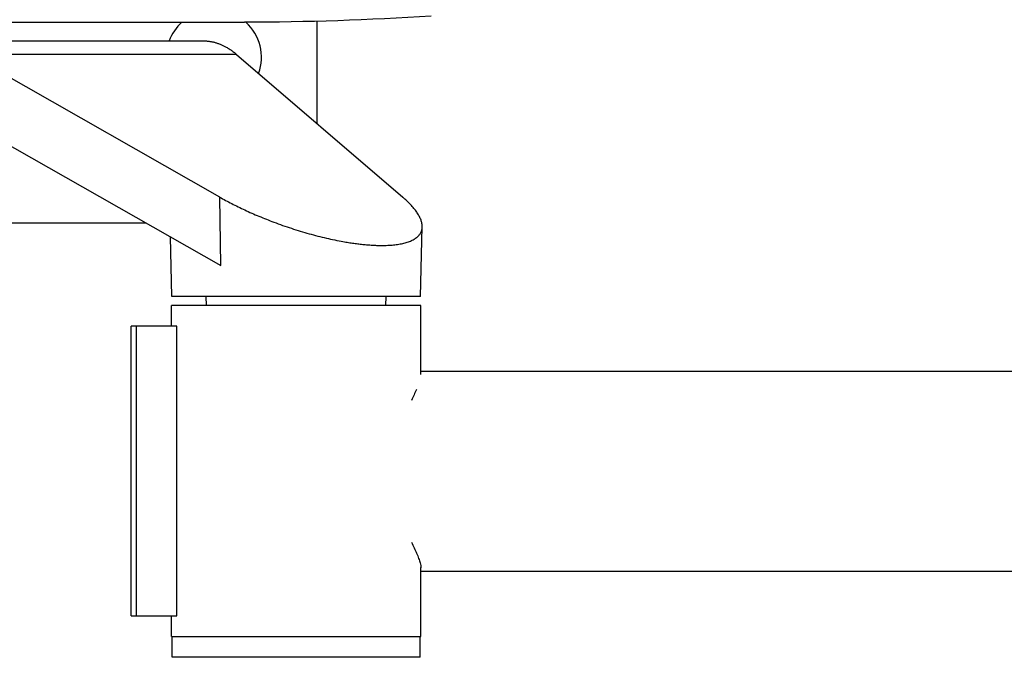
# Model space of a CAD drawing. Units: millimetres. Extents: x -5000 to 5000, y -5100 to 5100.
# Drawn here: x -3236 to -2999, y 3019 to 3173 of the extents above; entities that cross this region are included whole.
import ezdxf

# ---------------------------------------------------------------- set-up
doc = ezdxf.new("R2010")
doc.units = ezdxf.units.MM
doc.header["$LTSCALE"] = 20
doc.layers.add('2d', color=230, linetype='Continuous')

msp = doc.modelspace()

# ---------------------------------------------------------------- linework, layer by layer
at = {"layer": '2d'}
for p, q in [((-3456.95, 3172.85), (-3182.18, 3172.85)), ((-3164.57, 3148.3), (-3164.57, 3173.08)), ((-3389.57, 3168.35), (-3192.18, 3168.35)), ((-3188.13, 3130.57), (-3248.8, 3165.07)), ((-3184.08, 3165.07), (-3248.8, 3165.07)), ((-3184.08, 3165.07), (-3143.93, 3130.57)), ((-3253.67, 3151.47), (-3187.87, 3114.05)), ((-3187.87, 3114.05), (-3188.13, 3130.57)), ((-3474.57, 3124.35), (-3205.97, 3124.35)), ((-3139.64, 3106.55), (-3139.2, 3123.38)), ((-3199.7, 3106.55), (-3200.08, 3121)), ((-3139.64, 3106.55), (-3199.7, 3106.55)), ((-3191.33, 3104.35), (-3191.39, 3106.55)), ((-3148.01, 3104.35), (-3147.95, 3106.55)), ((-3139.52, 3104.35), (-3199.82, 3104.35)), ((-3199.82, 3099.35), (-3199.82, 3104.35)), ((-3139.52, 3087.68), (-3139.52, 3104.35)), ((-3208.33, 3099.35), (-3209.57, 3099.35)), ((-3209.57, 3029.35), (-3209.57, 3099.35)), ((-3198.55, 3099.35), (-3208.33, 3099.35)), ((-3208.33, 3099.35), (-3208.33, 3029.35)), ((-3198.55, 3029.35), (-3198.55, 3099.35)), ((-3139.52, 3088.5), (-2706.01, 3088.5)), ((-3139.52, 3024.35), (-3139.52, 3041.02)), ((-3139.52, 3040.2), (-2706.01, 3040.2)), ((-3209.57, 3029.35), (-3208.33, 3029.35)), ((-3208.33, 3029.35), (-3198.55, 3029.35)), ((-3199.82, 3024.35), (-3199.82, 3029.35)), ((-3199.82, 3024.35), (-3139.52, 3024.35)), ((-3199.67, 3019.35), (-3199.67, 3024.35)), ((-3139.67, 3019.35), (-3139.67, 3024.35)), ((-3139.67, 3019.35), (-3199.67, 3019.35))]:
    msp.add_line(p, q, dxfattribs=at)
at = {"layer": '2d', "extrusion": (0, 0, -1)}
msp.add_arc((3182.18, 3852.64), 679.8, 266.19308, 270, dxfattribs=at)
at = {"layer": '2d'}
for start, end in [(132.3426, 159.6456), (340.3348, 47.6581)]:
    msp.add_arc((-3189.57, 3164.35), 11.5, start, end, dxfattribs=at)
for points, weights in [([(-3192.18, 3168.35), (-3189.35, 3168.35), (-3186.61, 3167.24), (-3184.08, 3165.07)], [1, 0.98419733808, 0.98419733808, 1]), ([(-3188.13, 3130.57), (-3175.69, 3123.5), (-3160.28, 3118.9), (-3148.99, 3118.9)], [1, 0.846738671475, 0.846738671475, 1]), ([(-3148.99, 3118.9), (-3137.69, 3118.9), (-3135.7, 3123.5), (-3143.93, 3130.57)], [1, 0.846738671475, 0.846738671475, 1])]:
    msp.add_rational_spline(points, weights, degree=3, dxfattribs=at)
msp.add_open_spline([(-3140.62, 3084.09), (-3140.97, 3083.28), (-3141.37, 3082.4), (-3141.82, 3081.45)], degree=3, dxfattribs=at)
msp.add_open_spline([(-3141.79, 3047.19), (-3141.33, 3046.2), (-3140.92, 3045.3), (-3140.38, 3044.05), (-3140.22, 3043.64), (-3139.93, 3042.87), (-3139.81, 3042.52), (-3139.59, 3041.71), (-3139.52, 3041.31), (-3139.52, 3040.99)], degree=3, knots=[0.22005067, 0.22005067, 0.22005067, 0.22005067, 0.22471283, 0.22471283, 0.2272125, 0.2272125, 0.22971217, 0.22971217, 0.2334874, 0.2334874, 0.2334874, 0.2334874], dxfattribs=at)

doc.saveas('drawing.dxf')
